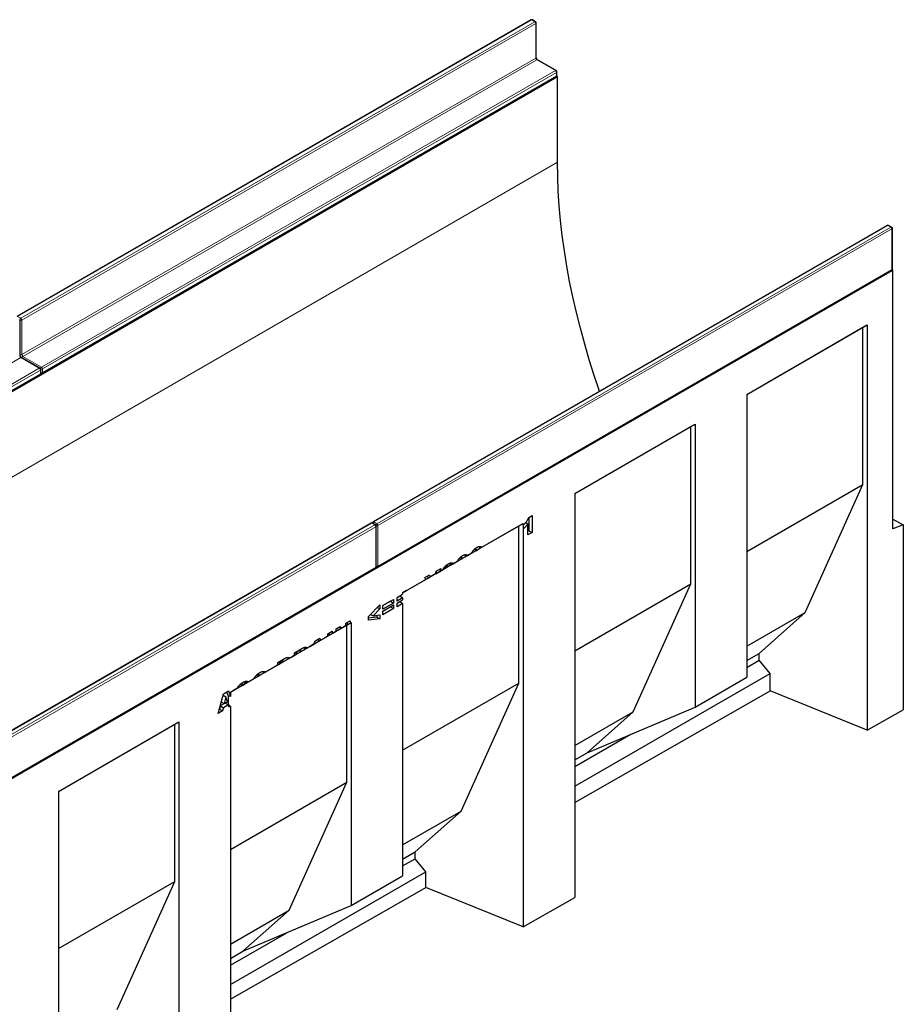
# Model space of a CAD drawing. Units: millimetres. Extents: x 0 to 734, y 0 to 628.
# Drawn here: x 112 to 173, y 36 to 103 of the extents above; entities that cross this region are included whole.
import ezdxf

# ---------------------------------------------------------------- set-up
doc = ezdxf.new("R2010")
doc.units = ezdxf.units.MM

msp = doc.modelspace()

# ---------------------------------------------------------------- linework, layer by layer
at = {"color": 7, "linetype": 'Continuous', "lineweight": 25}
for p, q in [((147.1134, 103.172), (111.8994, 82.8434)), ((147.4255, 103.0495), (147.2133, 103.172)), ((147.4755, 100.5949), (147.4755, 102.9629)), ((148.8397, 99.7018), (147.5669, 100.4366)), ((78.2204, 58.4682), (148.9311, 99.2886)), ((113.6258, 78.9551), (148.8397, 99.2836)), ((148.9311, 99.2886), (148.8763, 99.3202)), ((148.8897, 99.3702), (148.8897, 99.6152)), ((148.9311, 93.4094), (148.9311, 99.2886)), ((171.5085, 89.0889), (136.2946, 68.7603)), ((171.8207, 88.9665), (171.6085, 89.0889)), ((171.8707, 86.1036), (171.8707, 88.8798)), ((101.2014, 45.2015), (171.9121, 86.022)), ((136.6067, 65.6884), (171.8207, 86.017)), ((171.9121, 86.022), (171.8573, 86.0536)), ((171.9121, 68.2837), (171.9121, 86.022)), ((112.1201, 80.1847), (112.1201, 82.5527)), ((161.8945, 77.5035), (170.1443, 82.266)), ((161.8945, 77.5035), (169.8532, 82.0979)), ((169.8532, 82.0979), (170.1443, 82.266)), ((169.8532, 71.3196), (169.8532, 82.0979)), ((170.1443, 82.266), (170.1443, 54.473)), ((113.4843, 79.2916), (112.2116, 80.0264)), ((113.5344, 78.96), (113.5344, 79.205)), ((78.2704, 58.5449), (113.4843, 78.8734)), ((161.8945, 77.5035), (161.8945, 58.1107)), ((150.1092, 70.7), (158.359, 75.4625)), ((150.1092, 70.6999), (158.0678, 75.2944)), ((158.0678, 75.2944), (158.359, 75.4625)), ((158.0678, 64.516), (158.0678, 75.2944)), ((158.359, 75.4625), (158.359, 56.0696)), ((161.8945, 66.7251), (169.8532, 71.3196)), ((165.9022, 62.5466), (169.8532, 71.3196)), ((150.1092, 70.7), (150.1092, 43.0226)), ((146.9569, 69.0584), (147.1884, 69.192)), ((146.9762, 69.0695), (146.9762, 68.1564)), ((147.1884, 69.192), (147.1884, 68.034)), ((171.9121, 68.9561), (172.6192, 68.5479)), ((136.1532, 68.6787), (100.9393, 48.3501)), ((136.4653, 68.5562), (136.2532, 68.6787)), ((136.5153, 65.6934), (136.5153, 68.4696)), ((138.3238, 63.8964), (146.2825, 68.4908)), ((143.7415, 67.024), (146.5736, 68.659)), ((146.2825, 68.4908), (146.5736, 68.659)), ((146.2825, 57.7125), (146.2825, 68.4908)), ((146.5736, 68.659), (146.5736, 41.002)), ((146.6098, 68.2938), (146.6098, 68.5611)), ((146.7593, 68.7195), (146.9055, 68.6351)), ((146.9055, 67.8707), (146.9055, 68.6351)), ((172.6192, 68.5479), (171.9121, 68.2837)), ((172.6192, 68.5479), (172.6192, 55.8874)), ((146.9762, 68.1564), (146.9055, 68.1156)), ((147.1884, 68.034), (146.9055, 67.8707)), ((146.9762, 68.1564), (147.1884, 68.034)), ((143.2363, 66.8807), (143.3648, 66.8065)), ((143.415, 66.8367), (143.2755, 66.9172)), ((143.3277, 66.7851), (143.596, 66.94)), ((143.5632, 67.0726), (143.5771, 67.0388)), ((143.5771, 67.0388), (143.6721, 66.9839)), ((142.2567, 66.3151), (142.3851, 66.241)), ((142.4353, 66.2711), (142.2959, 66.3516)), ((142.3481, 66.2196), (142.6163, 66.3744)), ((142.5836, 66.5071), (142.5975, 66.4733)), ((142.5975, 66.4733), (142.6925, 66.4184)), ((142.7618, 66.4585), (143.0659, 66.634)), ((142.7897, 66.4745), (143.0592, 66.6301)), ((101.2514, 45.2782), (136.4653, 65.6068)), ((140.6178, 65.3841), (140.9298, 65.5642)), ((140.9298, 65.5642), (140.877, 65.3704)), ((140.877, 65.3704), (141.0953, 65.4964)), ((140.9346, 65.4036), (141.1638, 65.5359)), ((141.1277, 65.5567), (141.1638, 65.5359)), ((141.5519, 65.7599), (141.1582, 65.5326)), ((141.1678, 65.5382), (141.1582, 65.5326)), ((141.2666, 65.747), (141.398, 65.6711)), ((141.4505, 65.7021), (141.305, 65.7861)), ((141.5945, 65.9267), (141.7176, 65.8556)), ((141.7883, 65.8964), (142.0863, 66.0685)), ((141.8101, 65.909), (142.0795, 66.0645)), ((138.3238, 63.8964), (139.9036, 64.8085)), ((140.0708, 64.9049), (139.7722, 64.7325)), ((139.9036, 64.8085), (139.7722, 64.7325)), ((139.8499, 64.9407), (140.1713, 65.1263)), ((139.9036, 64.8085), (139.8499, 64.9407)), ((140.0261, 65.0425), (140.0708, 64.9049)), ((140.0708, 64.9049), (140.2159, 64.9888)), ((140.1713, 65.1263), (140.2159, 64.9888)), ((140.2159, 64.9888), (140.5739, 65.1954)), ((140.5856, 65.2021), (140.2957, 65.0348)), ((140.5739, 65.1954), (140.2957, 65.0348)), ((140.5739, 65.1954), (140.6178, 65.3841)), ((140.6384, 65.396), (140.5856, 65.2021)), ((140.5856, 65.2021), (140.877, 65.3704)), ((150.1092, 59.9216), (158.0678, 64.516)), ((154.1168, 55.7431), (158.0678, 64.516)), ((136.9726, 63.0273), (137.7054, 63.4504)), ((137.7054, 63.4504), (137.7054, 63.198)), ((137.9394, 63.5854), (138.3238, 63.8074)), ((138.1491, 63.699), (137.9394, 63.578)), ((137.9394, 63.3331), (137.9394, 63.5854)), ((138.3238, 63.555), (137.9394, 63.3331)), ((138.1491, 63.699), (138.1491, 63.7065)), ((138.1491, 63.699), (138.3238, 63.555)), ((138.5951, 64.053), (138.3238, 63.8964)), ((138.4601, 63.9751), (138.3238, 63.8964)), ((138.3238, 63.8964), (138.3238, 63.8074)), ((138.3238, 63.555), (138.3238, 63.4214)), ((138.4601, 63.9751), (138.5951, 64.053)), ((138.4601, 63.9751), (138.4601, 63.9751)), ((135.9929, 62.2723), (136.7643, 63.0704)), ((136.7643, 62.7927), (136.2955, 62.3172)), ((136.5921, 62.8922), (136.7643, 62.7927)), ((136.7643, 63.0704), (136.7643, 62.7927)), ((137.4933, 63.3204), (136.9726, 63.0199)), ((137.7054, 63.198), (136.9726, 62.7749)), ((136.9726, 62.6413), (137.7054, 63.0644)), ((136.9726, 62.7749), (136.9726, 63.0273)), ((137.4933, 62.9344), (136.9726, 62.6339)), ((137.7054, 62.812), (136.9726, 62.3889)), ((137.4933, 63.3279), (137.4933, 63.3204)), ((137.4933, 63.3204), (137.7054, 63.198)), ((137.4933, 62.9419), (137.4933, 62.9344)), ((137.4933, 62.9344), (137.7054, 62.812)), ((137.7054, 63.0644), (137.7054, 62.812)), ((137.9394, 63.1994), (138.3238, 63.4214)), ((138.1491, 63.313), (137.9394, 63.192)), ((137.9394, 62.9471), (137.9394, 63.1994)), ((138.3238, 63.169), (137.9394, 62.9471)), ((138.1491, 63.313), (138.1491, 63.3205)), ((138.1491, 63.313), (138.3238, 63.169)), ((138.3238, 63.169), (138.3238, 44.5036)), ((135.9929, 62.0155), (135.9929, 62.2723)), ((136.5522, 62.2279), (135.9929, 62.1627)), ((136.7643, 62.1054), (135.9929, 62.0155)), ((136.1292, 62.4132), (136.2955, 62.3172)), ((136.2955, 62.3172), (136.7643, 62.3814)), ((136.5522, 62.3524), (136.5522, 62.2279)), ((136.5522, 62.2279), (136.7643, 62.1054)), ((136.7643, 62.3814), (136.7643, 62.1054)), ((136.9726, 62.3889), (136.9726, 62.6413)), ((161.8945, 60.233), (165.9022, 62.5466)), ((162.7414, 59.7415), (165.9022, 62.5466)), ((126.5385, 57.0929), (134.4971, 61.6873)), ((134.0846, 61.4492), (133.5618, 61.1473)), ((133.7739, 61.4331), (134.0547, 61.5953)), ((133.7739, 61.2698), (133.7739, 61.4331)), ((133.9878, 61.5566), (134.0846, 61.4492)), ((134.0547, 61.5953), (134.1515, 61.4878)), ((134.0846, 61.4492), (134.1515, 61.4878)), ((134.1515, 61.4878), (134.4296, 61.6483)), ((134.5131, 61.6966), (134.2174, 61.5258)), ((134.4296, 61.6483), (134.2174, 61.5258)), ((134.4296, 61.8117), (134.7253, 61.9824)), ((134.4296, 61.6483), (134.4296, 61.8117)), ((134.4971, 61.6873), (134.7883, 61.8554)), ((134.4971, 50.909), (134.4971, 61.6873)), ((134.5131, 61.8599), (134.5131, 61.6966)), ((134.5131, 61.6966), (134.7253, 61.8191)), ((134.7253, 61.9824), (134.7253, 61.8191)), ((134.7253, 61.8191), (134.7883, 61.8554)), ((134.7883, 61.8554), (134.7883, 42.4626)), ((132.3059, 60.5857), (132.6541, 60.7867)), ((132.6541, 60.7867), (132.7068, 60.6538)), ((132.7068, 60.6538), (133.1928, 60.9344)), ((133.2892, 60.99), (132.9806, 60.8119)), ((133.1928, 60.9344), (132.9806, 60.8119)), ((133.1928, 61.0977), (133.5013, 61.2758)), ((133.1928, 60.9344), (133.1928, 61.0977)), ((133.2892, 61.1533), (133.2892, 60.99)), ((133.2892, 60.99), (133.5013, 61.1125)), ((133.5013, 61.2758), (133.5013, 61.1125)), ((133.5013, 61.1125), (133.7739, 61.2698)), ((133.7739, 61.2698), (133.5618, 61.1473)), ((130.912, 59.781), (131.4257, 60.0776)), ((131.5907, 60.1556), (131.5999, 60.1043)), ((131.5999, 60.1043), (131.6774, 60.0595)), ((131.7818, 60.1198), (132.2541, 60.3925)), ((132.2541, 60.3925), (131.9642, 60.2251)), ((131.9642, 60.2251), (132.2345, 60.3811)), ((132.2345, 60.3811), (132.365, 60.4565)), ((132.2346, 60.3812), (132.2345, 60.3811)), ((132.2541, 60.3925), (132.3059, 60.5857)), ((132.2838, 60.5033), (132.365, 60.4565)), ((132.2957, 60.4165), (132.5737, 60.5769)), ((132.365, 60.4565), (132.2957, 60.4165)), ((132.521, 60.7099), (132.5737, 60.5769)), ((132.5737, 60.5769), (132.7068, 60.6538)), ((130.4325, 59.4678), (130.4664, 59.3604)), ((130.5882, 59.4308), (130.912, 59.6177)), ((130.6999, 59.4952), (131.0085, 59.6733)), ((130.912, 59.6177), (130.6999, 59.4952)), ((130.912, 59.6177), (130.912, 59.781)), ((131.0085, 59.8367), (131.0085, 59.6733)), ((131.0085, 59.6733), (131.1563, 59.7587)), ((131.0149, 59.8404), (131.1563, 59.7587)), ((131.1563, 59.7587), (131.2925, 59.8373)), ((131.3834, 59.8908), (131.267, 59.9579)), ((131.2737, 59.8265), (131.5907, 60.0094)), ((161.8945, 59.2526), (162.7414, 59.7415)), ((162.7414, 59.2786), (162.7414, 59.7415)), ((128.9273, 58.472), (129.7781, 58.9631)), ((129.566, 58.8406), (129.8745, 59.0187)), ((129.7781, 58.9631), (129.566, 58.8406)), ((129.7781, 59.1264), (130.2335, 59.3893)), ((129.7781, 58.9631), (129.7781, 59.1264)), ((129.9503, 59.2035), (129.8745, 59.1598)), ((129.8745, 59.1598), (129.8745, 59.0187)), ((129.8745, 59.1598), (129.9967, 59.0893)), ((129.8745, 59.0187), (129.9967, 59.0893)), ((129.9967, 59.0893), (130.0724, 59.133)), ((130.1838, 59.1987), (130.1139, 59.239)), ((130.1534, 59.1797), (130.4664, 59.3604)), ((161.8945, 58.7897), (162.7414, 59.2786)), ((163.49, 58.3774), (162.7414, 59.2786)), ((128.3113, 58.2722), (128.4463, 58.1943)), ((128.5341, 58.2467), (128.4555, 58.2921)), ((128.5024, 58.2266), (128.8156, 58.4074)), ((128.7779, 58.5074), (128.8156, 58.4074)), ((150.1092, 50.6528), (163.49, 58.3774)), ((158.359, 56.0696), (161.8945, 58.1107)), ((163.49, 57.1686), (163.49, 58.3774)), ((127.0155, 57.4297), (127.0687, 57.399)), ((127.1732, 57.6152), (127.3082, 57.5372)), ((127.3809, 57.5808), (127.2979, 57.6287)), ((127.3754, 57.576), (127.3449, 57.5584)), ((127.3754, 57.576), (127.6716, 57.747)), ((127.6169, 57.7785), (127.3794, 57.5794)), ((127.5881, 57.8361), (127.6169, 57.7785)), ((127.6169, 57.7785), (127.6716, 57.747)), ((127.7496, 57.7921), (128.1278, 58.0104)), ((127.8132, 57.8287), (128.1261, 58.0094)), ((138.3238, 53.1181), (146.2825, 57.7125)), ((142.3315, 48.9395), (146.2825, 57.7125)), ((125.6794, 55.6172), (126.0422, 56.9698)), ((126.0201, 56.8874), (126.213, 56.776)), ((126.0422, 56.9698), (126.3904, 57.1707)), ((126.213, 56.776), (126.1081, 56.31)), ((126.3221, 56.4335), (126.213, 56.776)), ((126.2573, 57.0939), (126.3637, 56.8257)), ((126.3637, 56.8257), (126.3637, 56.2571)), ((126.5385, 56.7975), (126.3637, 56.8257)), ((126.3904, 57.1707), (126.5385, 56.7975)), ((126.5385, 57.0929), (126.9867, 57.3517)), ((126.5385, 57.0929), (126.5385, 56.7975)), ((126.9908, 57.354), (126.6779, 57.1734)), ((150.1092, 49.5212), (163.49, 57.1686)), ((170.1443, 54.473), (163.49, 57.1686)), ((125.8307, 56.1424), (125.7807, 55.9205)), ((126.1754, 56.3414), (125.8307, 56.1424)), ((125.8307, 56.1424), (126.0428, 56.0199)), ((125.8978, 56.4314), (126.1081, 56.31)), ((126.3876, 56.2189), (126.0428, 56.0199)), ((126.1081, 56.31), (126.3221, 56.4335)), ((126.1754, 56.3414), (126.3876, 56.2189)), ((126.3637, 56.2571), (126.3426, 56.2449)), ((126.3637, 56.2571), (126.5385, 56.1131)), ((126.4376, 56.0548), (126.3876, 56.2189)), ((126.5385, 56.1131), (126.4376, 56.0548)), ((126.5385, 56.1131), (126.5385, 29.5517)), ((150.956, 52.938), (158.359, 56.0696)), ((125.9928, 55.7981), (125.6794, 55.6172)), ((125.7807, 55.9205), (125.7572, 55.907)), ((125.7807, 55.9205), (125.9928, 55.7981)), ((126.0428, 56.0199), (125.9928, 55.7981)), ((150.1092, 53.4295), (154.1168, 55.7431)), ((150.956, 52.938), (154.1168, 55.7431)), ((170.1443, 54.473), (172.6192, 55.8874)), ((114.7531, 50.2894), (123.0029, 55.0519)), ((114.7531, 50.2893), (122.7118, 54.8838)), ((122.7118, 54.8838), (123.0029, 55.0519)), ((122.7118, 44.1054), (122.7118, 54.8838)), ((123.0029, 55.0519), (123.0029, 27.531)), ((150.1092, 51.9861), (153.9573, 54.2076)), ((150.1092, 52.4491), (150.956, 52.938)), ((126.5385, 46.3145), (134.4971, 50.909)), ((130.5461, 42.136), (134.4971, 50.909)), ((114.7531, 50.2894), (114.7531, 30.8965)), ((138.3238, 46.6259), (142.3315, 48.9395)), ((139.1707, 46.1345), (142.3315, 48.9395)), ((138.3238, 45.6456), (139.1707, 46.1345)), ((139.1707, 45.6715), (139.1707, 46.1345)), ((138.3238, 45.1826), (139.1707, 45.6715)), ((139.9193, 44.7704), (139.1707, 45.6715)), ((126.5385, 37.0458), (139.9193, 44.7704)), ((139.9193, 43.6976), (139.9193, 44.7704)), ((114.7531, 39.511), (122.7118, 44.1054)), ((118.7608, 35.3324), (122.7118, 44.1054)), ((134.7883, 42.4626), (138.3238, 44.5036)), ((126.5385, 36.0503), (139.9193, 43.6976)), ((146.5736, 41.002), (139.9193, 43.6976)), ((146.5736, 41.002), (150.1092, 43.0226)), ((126.5385, 39.8224), (130.5461, 42.136)), ((127.3854, 39.3309), (134.7883, 42.4626)), ((127.3854, 39.3309), (130.5461, 42.136)), ((126.5385, 38.3791), (130.3866, 40.6006)), ((126.5385, 38.842), (127.3854, 39.3309))]:
    msp.add_line(p, q, dxfattribs=at)
at = {"color": 8, "linetype": 'Continuous', "lineweight": 18}
for p, q in [((147.1633, 103.167), (111.9494, 82.8384)), ((112.1616, 82.716), (147.3755, 103.0445)), ((147.4462, 102.9221), (112.2323, 82.5935)), ((147.3755, 103.0445), (147.1633, 103.167)), ((147.4462, 100.5541), (147.4462, 102.9221)), ((112.2323, 80.2255), (147.4462, 100.5541)), ((147.5169, 100.4316), (112.303, 80.1031)), ((148.7897, 99.6969), (147.5169, 100.4316)), ((113.5758, 79.3683), (148.7897, 99.6969)), ((148.8604, 99.5744), (113.6465, 79.2458)), ((113.6465, 79.0009), (148.8604, 99.3294)), ((148.8604, 99.3294), (148.8604, 99.5744)), ((78.9275, 52.9972), (148.9311, 93.4094)), ((171.5585, 89.084), (136.3446, 68.7554)), ((136.5567, 68.6329), (171.7707, 88.9615)), ((171.8414, 88.839), (136.6275, 68.5105)), ((171.7707, 88.9615), (171.5585, 89.084)), ((171.8414, 86.0628), (171.8414, 88.839)), ((136.6275, 65.7342), (171.8414, 86.0628)), ((111.9494, 82.8384), (112.1616, 82.716)), ((112.2323, 82.5935), (112.2323, 80.2255)), ((112.1616, 80.0214), (76.9476, 59.6929)), ((113.4344, 79.2867), (112.1616, 80.0214)), ((112.303, 80.1031), (113.5758, 79.3683)), ((78.2204, 58.9581), (113.4344, 79.2867)), ((113.5051, 79.1642), (78.2911, 58.8356)), ((113.5051, 78.9192), (113.5051, 79.1642)), ((113.6465, 79.2458), (113.6465, 79.0009)), ((78.2911, 58.5907), (113.5051, 78.9192)), ((136.2032, 68.6738), (100.9893, 48.3452)), ((101.2014, 48.2227), (136.4153, 68.5513)), ((136.486, 68.4288), (101.2721, 48.1003)), ((136.4153, 68.5513), (136.2032, 68.6738)), ((136.3446, 68.7554), (136.5567, 68.6329)), ((136.486, 65.6526), (136.486, 68.4288)), ((136.6275, 68.5105), (136.6275, 65.7342)), ((101.2721, 45.324), (136.486, 65.6526)), ((131.1511, 59.919), (131.2925, 59.8373)), ((129.9503, 59.2035), (130.0724, 59.133))]:
    msp.add_line(p, q, dxfattribs=at)
at = {"color": 7, "linetype": 'Continuous', "lineweight": 25, "flags": 128}
msp.add_lwpolyline([(151.8139, 77.7194), (151.4542, 78.7852), (151.1114, 79.8696), (150.7926, 80.9521), (150.4982, 82.0315), (150.2284, 83.1068), (149.9835, 84.177), (149.7638, 85.241), (149.5694, 86.2979), (149.4006, 87.3465), (149.2574, 88.3858), (149.1401, 89.415), (149.0487, 90.4329), (148.9834, 91.4386), (148.9442, 92.4311), (148.9311, 93.4094)], dxfattribs=at)
at = {"color": 7, "linetype": 'Continuous', "lineweight": 25}
for centre, start, end in [((147.1633, 103.0853), 60.002688, 119.997312), ((147.3755, 102.9629), 0, 60.002688), ((148.7897, 99.6152), 0, 60.002688), ((148.7897, 99.3702), 299.997312, 0), ((171.5585, 89.0023), 60.002688, 119.997312), ((171.7707, 88.8798), 0, 60.002688), ((171.7707, 86.1036), 299.997312, 360), ((112.0201, 82.5527), 0, 60.002688), ((113.4344, 79.205), 0, 60.002688), ((113.4344, 78.96), 299.997312, 0), ((113.5758, 79.0417), 245.263896, 299.997312), ((136.2032, 68.5921), 60.002688, 119.997312), ((136.3446, 68.6737), 119.997312, 174.730727), ((136.4153, 68.4696), 0, 60.002688), ((136.4153, 65.6934), 299.997312, 360), ((136.5567, 65.775), 245.263896, 299.997312)]:
    msp.add_arc(centre, 0.1, start, end, dxfattribs=at)
at = {"color": 8, "linetype": 'Continuous', "lineweight": 18}
for centre, radius, start, end in [((147.1341, 103.1261), 0.0503, 54.382423, 114.307119), ((147.1926, 103.1261), 0.0503, 65.692881, 125.617577), ((147.4048, 103.0037), 0.0503, 65.692881, 125.617577), ((147.2927, 102.9151), 0.1537, 2.605478, 57.394522), ((147.4254, 102.9679), 0.0503, 294.374658, 354.305201), ((147.4254, 100.5999), 0.0503, 294.374658, 354.305201), ((147.5997, 100.5611), 0.1537, 182.605478, 237.394522), ((147.5462, 100.3907), 0.0503, 65.692881, 125.617577), ((148.819, 99.656), 0.0503, 65.692881, 125.617577), ((148.7069, 99.5674), 0.1537, 2.605478, 57.394522), ((148.8114, 99.324), 0.0493, 305.013333, 6.298848), ((148.8396, 99.6202), 0.0503, 294.374658, 354.305201), ((148.8396, 99.3752), 0.0503, 294.374658, 354.305201), ((171.5292, 89.0431), 0.0503, 54.382423, 114.307119), ((171.5878, 89.0431), 0.0503, 65.692881, 125.617577), ((171.8, 88.9206), 0.0503, 65.692881, 125.617577), ((171.6879, 88.832), 0.1537, 2.605478, 57.394522), ((171.8206, 88.8848), 0.0503, 294.374658, 354.305201), ((171.7924, 86.0574), 0.0493, 305.013333, 6.298848), ((171.8206, 86.1086), 0.0503, 294.374658, 354.305201), ((112.0701, 82.5577), 0.0503, 294.374658, 354.305201), ((112.2453, 82.5855), 0.155, 122.681845, 167.156724), ((112.1611, 82.7313), 0.155, 252.845669, 297.3135), ((112.0787, 82.5865), 0.1537, 2.605478, 57.394522), ((112.0701, 80.1897), 0.0503, 294.374658, 354.305201), ((112.2444, 80.1509), 0.1537, 182.605478, 237.394522), ((112.1612, 80.3632), 0.155, 254.635835, 297.301089), ((112.1909, 79.9805), 0.0503, 65.692881, 125.617577), ((112.3858, 80.2325), 0.1537, 182.605478, 237.394522), ((112.3867, 79.9727), 0.1549, 122.694229, 165.365284), ((113.4636, 79.2458), 0.0503, 65.692881, 125.617577), ((113.3515, 79.1572), 0.1537, 2.605478, 57.394522), ((113.4843, 79.21), 0.0503, 294.374658, 354.305201), ((113.6595, 79.2378), 0.155, 122.681845, 167.156724), ((113.5753, 79.3836), 0.155, 252.845669, 297.3135), ((113.5754, 79.1386), 0.155, 254.635835, 297.301089), ((113.493, 79.2388), 0.1537, 2.605478, 57.394522), ((113.5989, 78.9948), 0.048, 304.056351, 7.25583), ((113.4561, 78.9138), 0.0493, 305.013333, 6.298848), ((113.4843, 78.965), 0.0503, 294.374658, 354.305201), ((136.1739, 68.6329), 0.0503, 54.382423, 114.307119), ((136.2325, 68.6329), 0.0503, 65.692881, 125.617577), ((136.4307, 68.6233), 0.1576, 123.079256, 164.980257), ((136.3153, 68.7145), 0.0503, 54.382423, 114.307119), ((136.4446, 68.5104), 0.0503, 65.692881, 125.617577), ((136.3325, 68.4218), 0.1537, 2.605478, 57.394522), ((136.4653, 68.4746), 0.0503, 294.374658, 354.305201), ((136.6426, 68.5009), 0.1575, 123.046558, 166.792012), ((136.5561, 68.6509), 0.1575, 253.210146, 296.949023), ((136.4739, 68.5035), 0.1537, 2.605478, 57.394522), ((136.437, 65.6472), 0.0493, 305.013333, 6.298848), ((136.4653, 65.6984), 0.0503, 294.374658, 354.305201), ((136.5561, 65.8748), 0.1577, 255.020628, 296.916296), ((136.5799, 65.7282), 0.048, 304.056351, 7.25583)]:
    msp.add_arc(centre, radius, start, end, dxfattribs=at)
at = {"color": 7, "linetype": 'Continuous', "lineweight": 25}
for points, knots in [([(147.5669, 100.4366), (147.5619, 100.4398), (147.5507, 100.447), (147.5288, 100.4683), (147.5062, 100.4989), (147.4877, 100.5352), (147.4769, 100.5707), (147.4759, 100.5873), (147.4755, 100.5949)], [0, 0, 0, 0, 0.1287995, 0.2891963, 0.4654486, 0.6521502, 0.8389296, 1, 1, 1, 1]), ([(112.2116, 80.0264), (112.2066, 80.0296), (112.1953, 80.0368), (112.1734, 80.0581), (112.1509, 80.0887), (112.1323, 80.125), (112.1216, 80.1605), (112.1206, 80.1771), (112.1201, 80.1847)], [0, 0, 0, 0, 0.1287995, 0.2891963, 0.4654486, 0.6521502, 0.8389296, 1, 1, 1, 1]), ([(146.6098, 68.5611), (146.6215, 68.5721), (146.6443, 68.5935), (146.6772, 68.6262), (146.7081, 68.6582), (146.737, 68.6897), (146.764, 68.7208), (146.7888, 68.7513), (146.8117, 68.7813), (146.8394, 68.8203), (146.871, 68.87), (146.904, 68.9314), (146.9336, 68.9943), (146.9491, 69.0369), (146.9569, 69.0584)], [0, 0, 0, 0, 0.0824037, 0.1609758, 0.2352299, 0.3062697, 0.3738088, 0.4380016, 0.4984054, 0.5562097, 0.6677463, 0.7781594, 0.8881659, 1, 1, 1, 1]), ([(146.9055, 68.6351), (146.8941, 68.6187), (146.8719, 68.5868), (146.8382, 68.5412), (146.8049, 68.4989), (146.7717, 68.4586), (146.7364, 68.4194), (146.6979, 68.3791), (146.6554, 68.3367), (146.6254, 68.3085), (146.6098, 68.2938)], [0, 0, 0, 0, 0.1279452, 0.2494052, 0.3664643, 0.477824, 0.5918596, 0.7164807, 0.8527221, 1, 1, 1, 1]), ([(143.0659, 66.634), (143.0684, 66.6401), (143.0746, 66.6546), (143.0851, 66.6771), (143.1017, 66.7093), (143.1249, 66.7482), (143.1561, 66.7926), (143.1908, 66.8347), (143.2287, 66.875), (143.27, 66.9129), (143.3146, 66.9485), (143.3626, 66.9823), (143.3957, 67.0022), (143.4128, 67.0124)], [0.47609935, 0.47609935, 0.47609935, 0.47609935, 0.49478971, 0.52076005, 0.54613964, 0.59636898, 0.64698478, 0.69882125, 0.752859, 0.80928188, 0.86894282, 0.93238557, 1, 1, 1, 1]), ([(143.4149, 66.8354), (143.4128, 66.8342), (143.409, 66.832), (143.3976, 66.8255), (143.3902, 66.8212), (143.3661, 66.8073), (143.3474, 66.7965), (143.3277, 66.7851)], [0, 0, 0, 0, 0.25, 0.25, 0.5, 0.5, 1, 1, 1, 1]), ([(143.3648, 66.8065), (143.3758, 66.8129), (143.398, 66.8257), (143.4148, 66.8354), (143.4143, 66.8351), (143.414, 66.8349)], [0, 0, 0, 0, 0.3517396, 0.7063907, 1, 1, 1, 1]), ([(143.4128, 67.0124), (143.429, 67.0214), (143.46, 67.0385), (143.5042, 67.0592), (143.5438, 67.073), (143.5791, 67.0811), (143.6105, 67.084), (143.6388, 67.0829), (143.6641, 67.0781), (143.6863, 67.0691), (143.7056, 67.0572), (143.7231, 67.0437), (143.7346, 67.0323), (143.7404, 67.0253), (143.7415, 67.024)], [0, 0, 0, 0, 0.09579739, 0.18287883, 0.26194466, 0.3339089, 0.40040717, 0.46324435, 0.5228287, 0.57981884, 0.63465472, 0.68713794, 0.73810041, 0.74989502, 0.74989502, 0.74989502, 0.74989502]), ([(143.5771, 67.0388), (143.5815, 67.02), (143.5888, 66.988), (143.5941, 66.9542), (143.596, 66.94)], [0, 0, 0, 0, 0.24549688, 0.41894996, 0.41894996, 0.41894996, 0.41894996]), ([(143.596, 66.94), (143.6096, 66.9479), (143.6228, 66.9555), (143.648, 66.97), (143.6601, 66.977), (143.6721, 66.9839)], [0, 0, 0, 0, 0.5, 0.5, 1, 1, 1, 1]), ([(143.6721, 66.9839), (143.6868, 66.9924), (143.7012, 67.0007), (143.7246, 67.0143), (143.7347, 67.0201), (143.7415, 67.024)], [0, 0, 0, 0, 0.5, 0.5, 1, 1, 1, 1]), ([(142.0795, 66.0645), (142.0996, 66.0761), (142.1203, 66.0881), (142.1528, 66.1069), (142.164, 66.1133), (142.1872, 66.1267), (142.1991, 66.1336), (142.2244, 66.1482), (142.2378, 66.1559), (142.2658, 66.1721), (142.2806, 66.1806), (142.3037, 66.194), (142.3114, 66.1984), (142.327, 66.2074), (142.3349, 66.212), (142.3502, 66.2208), (142.3576, 66.2251), (142.3718, 66.2333), (142.3785, 66.2372), (142.3851, 66.241)], [0, 0, 0, 0, 0.25, 0.25, 0.375, 0.375, 0.5, 0.5, 0.625, 0.625, 0.75, 0.75, 0.8125, 0.8125, 0.875, 0.875, 0.9375, 0.9375, 1, 1, 1, 1]), ([(142.0863, 66.0685), (142.0888, 66.0745), (142.095, 66.089), (142.1054, 66.1116), (142.1221, 66.1438), (142.1452, 66.1826), (142.1764, 66.2271), (142.2112, 66.2692), (142.249, 66.3094), (142.2903, 66.3474), (142.335, 66.3829), (142.3829, 66.4167), (142.416, 66.4366), (142.4331, 66.4469)], [0.47609935, 0.47609935, 0.47609935, 0.47609935, 0.49478971, 0.52076005, 0.54613964, 0.59636898, 0.64698478, 0.69882125, 0.752859, 0.80928188, 0.86894282, 0.93238557, 1, 1, 1, 1]), ([(142.3851, 66.241), (142.3913, 66.2446), (142.3975, 66.2481), (142.4085, 66.2545), (142.4134, 66.2573), (142.4258, 66.2645), (142.4314, 66.2677), (142.4366, 66.2707), (142.4369, 66.2709), (142.4339, 66.2691), (142.4311, 66.2675), (142.4194, 66.2608), (142.4066, 66.2534), (142.3792, 66.2375), (142.3639, 66.2287), (142.3481, 66.2196)], [0, 0, 0, 0, 0.0625, 0.0625, 0.125, 0.125, 0.25, 0.25, 0.375, 0.375, 0.5, 0.5, 0.75, 0.75, 1, 1, 1, 1]), ([(142.4331, 66.4469), (142.4494, 66.4558), (142.4803, 66.473), (142.5245, 66.4937), (142.5641, 66.5075), (142.5994, 66.5156), (142.6309, 66.5185), (142.6591, 66.5174), (142.6844, 66.5125), (142.7066, 66.5036), (142.726, 66.4917), (142.7434, 66.4782), (142.755, 66.4667), (142.7608, 66.4598), (142.7618, 66.4585)], [0, 0, 0, 0, 0.09579739, 0.18287883, 0.26194466, 0.3339089, 0.40040717, 0.46324435, 0.5228287, 0.57981884, 0.63465472, 0.68713794, 0.73810041, 0.74989502, 0.74989502, 0.74989502, 0.74989502]), ([(142.5975, 66.4733), (142.6018, 66.4545), (142.6092, 66.4224), (142.6144, 66.3886), (142.6163, 66.3744)], [0, 0, 0, 0, 0.24549688, 0.41894996, 0.41894996, 0.41894996, 0.41894996]), ([(142.6163, 66.3744), (142.63, 66.3823), (142.6432, 66.3899), (142.6683, 66.4045), (142.6804, 66.4114), (142.6925, 66.4184)], [0, 0, 0, 0, 0.5, 0.5, 1, 1, 1, 1]), ([(142.6925, 66.4184), (142.7071, 66.4269), (142.7215, 66.4352), (142.745, 66.4487), (142.755, 66.4545), (142.7618, 66.4585)], [0, 0, 0, 0, 0.5, 0.5, 1, 1, 1, 1]), ([(143.0659, 66.634), (143.0523, 66.6262), (143.0393, 66.6186), (143.0137, 66.6038), (143.0011, 66.5966), (142.9644, 66.5754), (142.9411, 66.5619), (142.8956, 66.5357), (142.8735, 66.5229), (142.8308, 66.4982), (142.81, 66.4862), (142.7897, 66.4745)], [0, 0, 0, 0, 0.125, 0.125, 0.25, 0.25, 0.5, 0.5, 0.75, 0.75, 1, 1, 1, 1]), ([(143.0592, 66.6301), (143.0793, 66.6417), (143.1, 66.6536), (143.1325, 66.6724), (143.1436, 66.6788), (143.1668, 66.6922), (143.1788, 66.6992), (143.2041, 66.7137), (143.2175, 66.7215), (143.2455, 66.7376), (143.2603, 66.7462), (143.2834, 66.7595), (143.2911, 66.764), (143.3067, 66.773), (143.3146, 66.7776), (143.3298, 66.7863), (143.3372, 66.7906), (143.3515, 66.7988), (143.3582, 66.8027), (143.3648, 66.8065)], [0, 0, 0, 0, 0.25, 0.25, 0.375, 0.375, 0.5, 0.5, 0.625, 0.625, 0.75, 0.75, 0.8125, 0.8125, 0.875, 0.875, 0.9375, 0.9375, 1, 1, 1, 1]), ([(141.0953, 65.4964), (141.0657, 65.4793), (141.0378, 65.4632), (140.9977, 65.44), (140.9847, 65.4325), (140.9593, 65.4179), (140.9469, 65.4107), (140.9346, 65.4036)], [0, 0, 0, 0, 0.5, 0.5, 0.75, 0.75, 1, 1, 1, 1]), ([(141.0953, 65.4964), (141.0955, 65.4969), (141.1009, 65.5099), (141.1121, 65.535), (141.1307, 65.5712), (141.1511, 65.6063), (141.1735, 65.6405), (141.1982, 65.6736), (141.2252, 65.7054), (141.2546, 65.7362), (141.2864, 65.7655), (141.3207, 65.7942), (141.3572, 65.8214), (141.3962, 65.8477), (141.423, 65.8635), (141.4368, 65.8717)], [0.23895104, 0.23895104, 0.23895104, 0.23895104, 0.24124954, 0.29768581, 0.35316895, 0.40845539, 0.46428787, 0.52125118, 0.58005862, 0.64095177, 0.70518486, 0.77294412, 0.84451408, 0.91984561, 1, 1, 1, 1]), ([(141.1638, 65.5359), (141.1794, 65.5449), (141.195, 65.5539), (141.2204, 65.5686), (141.2292, 65.5737), (141.2476, 65.5843), (141.2574, 65.5899), (141.2778, 65.6018), (141.2884, 65.6079), (141.311, 65.6209), (141.3225, 65.6275), (141.3453, 65.6407), (141.3569, 65.6474), (141.3783, 65.6598), (141.3882, 65.6655), (141.398, 65.6711)], [0, 0, 0, 0, 0.25, 0.25, 0.375, 0.375, 0.5, 0.5, 0.625, 0.625, 0.75, 0.75, 0.875, 0.875, 1, 1, 1, 1]), ([(141.2018, 65.5578), (141.1988, 65.5561), (141.1958, 65.5544), (141.1929, 65.5527), (141.1885, 65.5501), (141.1842, 65.5477), (141.1801, 65.5453), (141.1759, 65.5429), (141.1719, 65.5405), (141.1678, 65.5382)], [0, 0, 0, 0, 0.00012972388, 0.00012972388, 0.00012972388, 0.00032467802, 0.00032467802, 0.00032467802, 0.00052025932, 0.00052025932, 0.00052025932, 0.00052025932]), ([(141.4211, 65.6845), (141.4148, 65.6808), (141.4085, 65.6772), (141.394, 65.6688), (141.3858, 65.6641), (141.3681, 65.6539), (141.3588, 65.6485), (141.3395, 65.6374), (141.3296, 65.6316), (141.2988, 65.6138), (141.2779, 65.6017), (141.2475, 65.5842), (141.2378, 65.5786), (141.2193, 65.5679), (141.2105, 65.5629), (141.2018, 65.5578)], [0, 0, 0, 0, 0.125, 0.125, 0.25, 0.25, 0.375, 0.375, 0.5, 0.5, 0.75, 0.75, 0.875, 0.875, 1, 1, 1, 1]), ([(141.398, 65.6711), (141.412, 65.6792), (141.4353, 65.6927), (141.4501, 65.7012), (141.4499, 65.7011), (141.4499, 65.7011)], [0, 0, 0, 0, 0.4759091, 0.7921491, 1, 1, 1, 1]), ([(141.4504, 65.7014), (141.449, 65.7006), (141.4456, 65.6986), (141.4353, 65.6927), (141.4283, 65.6886), (141.4211, 65.6845)], [0, 0, 0, 0, 0.5, 0.5, 1, 1, 1, 1]), ([(141.4368, 65.8717), (141.4525, 65.8806), (141.4829, 65.8978), (141.5268, 65.9191), (141.5672, 65.9363), (141.6044, 65.9494), (141.6382, 65.9575), (141.6686, 65.9614), (141.6958, 65.9609), (141.7194, 65.9556), (141.7399, 65.9467), (141.7578, 65.9352), (141.7727, 65.9203), (141.7826, 65.9071), (141.7872, 65.8986), (141.7883, 65.8964)], [0, 0, 0, 0, 0.09483647, 0.18305956, 0.26488505, 0.34060926, 0.41121619, 0.4762497, 0.53724682, 0.59466135, 0.64927877, 0.70123068, 0.75142316, 0.80062146, 0.81624652, 0.81624652, 0.81624652, 0.81624652]), ([(141.5945, 65.9267), (141.5942, 65.915), (141.5935, 65.8917), (141.5867, 65.8546), (141.5762, 65.8169), (141.5638, 65.7852), (141.555, 65.7662), (141.5519, 65.7599)], [0, 0, 0, 0, 0.11848813, 0.23398166, 0.34802708, 0.46533781, 0.52440958, 0.52440958, 0.52440958, 0.52440958]), ([(141.5519, 65.7599), (141.5855, 65.7794), (141.616, 65.797), (141.6577, 65.821), (141.671, 65.8287), (141.6955, 65.8428), (141.7066, 65.8492), (141.7176, 65.8556)], [0, 0, 0, 0, 0.5, 0.5, 0.75, 0.75, 1, 1, 1, 1]), ([(141.7176, 65.8556), (141.7249, 65.8599), (141.7322, 65.8641), (141.746, 65.872), (141.7524, 65.8757), (141.7702, 65.886), (141.7802, 65.8918), (141.7883, 65.8964)], [0, 0, 0, 0, 0.25, 0.25, 0.5, 0.5, 1, 1, 1, 1]), ([(142.0863, 66.0685), (142.0727, 66.0606), (142.0596, 66.0531), (142.034, 66.0383), (142.0215, 66.0311), (141.9847, 66.0098), (141.9614, 65.9964), (141.916, 65.9701), (141.8938, 65.9574), (141.8511, 65.9327), (141.8303, 65.9207), (141.8101, 65.909)], [0, 0, 0, 0, 0.125, 0.125, 0.25, 0.25, 0.5, 0.5, 0.75, 0.75, 1, 1, 1, 1]), ([(131.4257, 60.0776), (131.4373, 60.0842), (131.4597, 60.097), (131.4923, 60.1143), (131.5227, 60.1298), (131.5511, 60.1433), (131.5773, 60.1542), (131.6014, 60.1633), (131.6235, 60.1707), (131.6436, 60.1753), (131.6623, 60.1786), (131.6799, 60.1794), (131.6964, 60.1779), (131.7123, 60.1749), (131.7271, 60.1695), (131.741, 60.1623), (131.7538, 60.1526), (131.7658, 60.1414), (131.7751, 60.1302), (131.7801, 60.1226), (131.7818, 60.1198)], [0, 0, 0, 0, 0.06375675, 0.12349654, 0.17924053, 0.23142102, 0.28014961, 0.32504303, 0.36617294, 0.40418861, 0.44020672, 0.4754935, 0.51032319, 0.54538024, 0.57996932, 0.61515589, 0.65093189, 0.6874889, 0.72428842, 0.7444958, 0.7444958, 0.7444958, 0.7444958]), ([(131.5999, 60.1043), (131.5995, 60.0887), (131.5987, 60.0584), (131.5939, 60.0259), (131.5907, 60.0097), (131.5907, 60.0094)], [0, 0, 0, 0, 0.13774918, 0.26840829, 0.27055677, 0.27055677, 0.27055677, 0.27055677]), ([(131.6774, 60.0595), (131.6886, 60.066), (131.6997, 60.0724), (131.7205, 60.0844), (131.7302, 60.09), (131.7478, 60.1002), (131.7558, 60.1048), (131.7704, 60.1132), (131.7766, 60.1168), (131.7818, 60.1198)], [0, 0, 0, 0, 0.25, 0.25, 0.5, 0.5, 0.75, 0.75, 1, 1, 1, 1]), ([(130.2335, 59.3893), (130.2444, 59.3955), (130.2658, 59.4075), (130.297, 59.4239), (130.3267, 59.4372), (130.3548, 59.4494), (130.3812, 59.4584), (130.406, 59.4656), (130.4293, 59.4706), (130.4577, 59.4736), (130.491, 59.4738), (130.5272, 59.4662), (130.5601, 59.4527), (130.5792, 59.4387), (130.5882, 59.4308), (130.5882, 59.4308)], [0, 0, 0, 0, 0.04263669, 0.08348906, 0.12213367, 0.15908359, 0.19401235, 0.22718654, 0.25902996, 0.28918886, 0.34720149, 0.40370781, 0.45970466, 0.51582656, 0.5161601, 0.5161601, 0.5161601, 0.5161601]), ([(130.4664, 59.3604), (130.4965, 59.3778), (130.5237, 59.3935), (130.566, 59.4179), (130.5814, 59.4268), (130.5882, 59.4308)], [0, 0, 0, 0, 0.5, 0.5, 1, 1, 1, 1]), ([(131.2666, 59.9573), (131.2657, 59.9581), (131.2598, 59.9634), (131.2339, 59.9649), (131.2069, 59.9505), (131.1883, 59.9405)], [0, 0, 0, 0, 0.0493664, 0.344642, 1, 1, 1, 1]), ([(131.3439, 59.867), (131.3392, 59.8643), (131.3344, 59.8615), (131.3242, 59.8556), (131.3187, 59.8524), (131.3011, 59.8423), (131.288, 59.8347), (131.2737, 59.8265)], [0, 0, 0, 0, 0.25, 0.25, 0.5, 0.5, 1, 1, 1, 1]), ([(131.2925, 59.8373), (131.3187, 59.8525), (131.3557, 59.8738), (131.3834, 59.8898), (131.3828, 59.8895), (131.3826, 59.8894)], [0, 0, 0, 0, 0.6009473, 0.8472929, 1, 1, 1, 1]), ([(131.3832, 59.8897), (131.3813, 59.8886), (131.3765, 59.8858), (131.3624, 59.8777), (131.3532, 59.8724), (131.3439, 59.867)], [0, 0, 0, 0, 0.5, 0.5, 1, 1, 1, 1]), ([(131.5907, 60.0094), (131.6068, 60.0188), (131.6221, 60.0276), (131.6507, 60.0441), (131.664, 60.0518), (131.6774, 60.0595)], [0, 0, 0, 0, 0.5, 0.5, 1, 1, 1, 1]), ([(130.1127, 59.2362), (130.0963, 59.242), (130.05, 59.2582), (129.9894, 59.225), (129.9503, 59.2035)], [0, 0, 0, 0, 0.3543139, 1, 1, 1, 1]), ([(130.0724, 59.133), (130.1027, 59.1505), (130.15, 59.1778), (130.1824, 59.1965), (130.1826, 59.1966), (130.1827, 59.1967)], [0, 0, 0, 0, 0.512932, 0.8009017, 1, 1, 1, 1]), ([(130.184, 59.1974), (130.1823, 59.1964), (130.1781, 59.194), (130.1673, 59.1877), (130.1608, 59.184), (130.1534, 59.1797)], [0, 0, 0, 0, 0.5, 0.5, 1, 1, 1, 1]), ([(128.1261, 58.0094), (128.148, 58.0221), (128.171, 58.0353), (128.2082, 58.0568), (128.2212, 58.0643), (128.2482, 58.0799), (128.2624, 58.0881), (128.291, 58.1046), (128.3056, 58.113), (128.3353, 58.1302), (128.3502, 58.1388), (128.3792, 58.1556), (128.3937, 58.1639), (128.4143, 58.1758), (128.421, 58.1796), (128.4338, 58.1871), (128.4401, 58.1907), (128.4463, 58.1943)], [0, 0, 0, 0, 0.25, 0.25, 0.375, 0.375, 0.5, 0.5, 0.625, 0.625, 0.75, 0.75, 0.875, 0.875, 0.9375, 0.9375, 1, 1, 1, 1]), ([(128.1278, 58.0104), (128.134, 58.022), (128.1513, 58.0531), (128.1821, 58.1021), (128.221, 58.1565), (128.2636, 58.2075), (128.3093, 58.2558), (128.3584, 58.301), (128.4108, 58.3431), (128.4664, 58.3829), (128.5046, 58.4057), (128.5243, 58.4174)], [0.46477349, 0.46477349, 0.46477349, 0.46477349, 0.49884032, 0.55664295, 0.6144871, 0.67302799, 0.73322142, 0.79538346, 0.86010332, 0.92817479, 1, 1, 1, 1]), ([(128.4535, 58.2883), (128.4422, 58.295), (128.4046, 58.317), (128.3497, 58.2906), (128.3113, 58.2722)], [0, 0, 0, 0, 0.3008932, 1, 1, 1, 1]), ([(128.4463, 58.1943), (128.4652, 58.2051), (128.503, 58.227), (128.533, 58.2443), (128.5329, 58.2442), (128.5328, 58.2442)], [0, 0, 0, 0, 0.3517182, 0.7076644, 1, 1, 1, 1]), ([(128.5243, 58.4174), (128.5443, 58.4286), (128.5833, 58.4504), (128.6401, 58.4758), (128.6935, 58.4949), (128.7432, 58.507), (128.7894, 58.5123), (128.832, 58.5106), (128.8711, 58.5021), (128.9025, 58.4884), (128.9205, 58.477), (128.9273, 58.472)], [0, 0, 0, 0, 0.07351786, 0.1432345, 0.20930979, 0.27253422, 0.33295272, 0.39177181, 0.44937087, 0.50684082, 0.54477312, 0.54477312, 0.54477312, 0.54477312]), ([(128.8156, 58.4074), (128.8456, 58.4247), (128.8712, 58.4395), (128.9003, 58.4563), (128.9084, 58.461), (128.921, 58.4683), (128.9254, 58.4708), (128.9273, 58.472)], [0, 0, 0, 0, 0.5, 0.5, 0.75, 0.75, 1, 1, 1, 1]), ([(126.9867, 57.3517), (126.9935, 57.3649), (127.011, 57.3971), (127.0418, 57.4467), (127.0797, 57.4994), (127.121, 57.5494), (127.1657, 57.5964), (127.2138, 57.6407), (127.2652, 57.682), (127.3199, 57.721), (127.3576, 57.7435), (127.3769, 57.7551)], [0.46408109, 0.46408109, 0.46408109, 0.46408109, 0.50314392, 0.56012516, 0.61696717, 0.67475975, 0.73443596, 0.79587493, 0.86045368, 0.92843727, 1, 1, 1, 1]), ([(126.9908, 57.354), (127.0028, 57.3609), (127.0153, 57.3681), (127.0346, 57.3793), (127.0412, 57.3831), (127.0548, 57.3909), (127.0617, 57.395), (127.0687, 57.399)], [0, 0, 0, 0, 0.5, 0.5, 0.75, 0.75, 1, 1, 1, 1]), ([(127.0687, 57.399), (127.0781, 57.4044), (127.0875, 57.4098), (127.1065, 57.4208), (127.1162, 57.4264), (127.1361, 57.4379), (127.1462, 57.4437), (127.1671, 57.4558), (127.1777, 57.4619), (127.1988, 57.4741), (127.2094, 57.4802), (127.2306, 57.4924), (127.2411, 57.4985), (127.2613, 57.5102), (127.2712, 57.5159), (127.2902, 57.5268), (127.2992, 57.5321), (127.3082, 57.5372)], [0, 0, 0, 0, 0.125, 0.125, 0.25, 0.25, 0.375, 0.375, 0.5, 0.5, 0.625, 0.625, 0.75, 0.75, 0.875, 0.875, 1, 1, 1, 1]), ([(127.2944, 57.6217), (127.2791, 57.6309), (127.2461, 57.6509), (127.1987, 57.6277), (127.1732, 57.6152)], [0, 0, 0, 0, 0.4618198, 1, 1, 1, 1]), ([(127.3082, 57.5372), (127.3158, 57.5416), (127.3234, 57.546), (127.3371, 57.5539), (127.3432, 57.5575), (127.3599, 57.5671), (127.3679, 57.5717), (127.3786, 57.5779), (127.3813, 57.5794), (127.3824, 57.5801), (127.3823, 57.58), (127.3809, 57.5792), (127.3797, 57.5785), (127.3785, 57.5778)], [0, 0, 0, 0, 0.125, 0.125, 0.25, 0.25, 0.5, 0.5, 0.75, 0.75, 0.875, 0.875, 1, 1, 1, 1]), ([(127.3785, 57.5778), (127.3768, 57.5768), (127.3751, 57.5759), (127.3704, 57.5732), (127.3676, 57.5715), (127.3588, 57.5664), (127.352, 57.5625), (127.3449, 57.5584)], [0, 0, 0, 0, 0.25, 0.25, 0.5, 0.5, 1, 1, 1, 1]), ([(127.3769, 57.7551), (127.392, 57.7635), (127.4215, 57.7801), (127.4645, 57.8007), (127.505, 57.8171), (127.5431, 57.8299), (127.5786, 57.8376), (127.6118, 57.8419), (127.6424, 57.8413), (127.6707, 57.8369), (127.6966, 57.828), (127.7209, 57.8155), (127.738, 57.8025), (127.7473, 57.7942), (127.7496, 57.7921)], [0, 0, 0, 0, 0.07610948, 0.14840676, 0.21682275, 0.2819293, 0.34390564, 0.40329437, 0.46080916, 0.51637358, 0.57173673, 0.62745799, 0.684241, 0.7030811, 0.7030811, 0.7030811, 0.7030811]), ([(127.6716, 57.747), (127.6804, 57.7521), (127.6893, 57.7573), (127.7056, 57.7667), (127.713, 57.7709), (127.7331, 57.7825), (127.7439, 57.7888), (127.7496, 57.7921)], [0, 0, 0, 0, 0.25, 0.25, 0.5, 0.5, 1, 1, 1, 1]), ([(128.1278, 58.0104), (128.0975, 57.9929), (128.0685, 57.9762), (128.0124, 57.9438), (127.9854, 57.9282), (127.9331, 57.898), (127.9079, 57.8834), (127.8592, 57.8553), (127.8358, 57.8418), (127.8132, 57.8287)], [0, 0, 0, 0, 0.25, 0.25, 0.5, 0.5, 0.75, 0.75, 1, 1, 1, 1]), ([(126.9867, 57.3517), (126.927, 57.3172), (126.8724, 57.2856), (126.7954, 57.2412), (126.7705, 57.2268), (126.7228, 57.1993), (126.7, 57.1861), (126.6779, 57.1734)], [0, 0, 0, 0, 0.5, 0.5, 0.75, 0.75, 1, 1, 1, 1])]:
    msp.add_open_spline(points, degree=3, knots=knots, dxfattribs=at)
msp.add_open_spline([(128.5344, 58.2451), (128.5306, 58.2429), (128.5184, 58.2359), (128.5024, 58.2266)], degree=3, dxfattribs=at)

doc.saveas('drawing.dxf')
